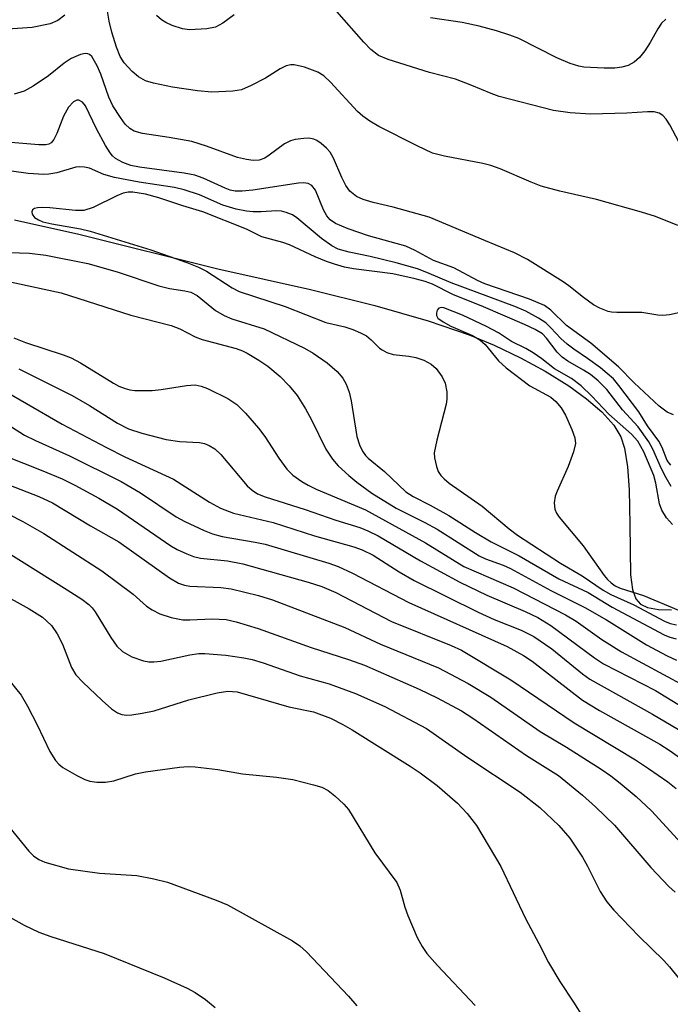
# Model space of a CAD drawing. Units: inches. Extents: x 1177769 to 1183769, y 517459 to 521460.
# Drawn here: x 1180236 to 1180343, y 520831 to 520992 of the extents above; entities that cross this region are included whole.
import ezdxf

# ---------------------------------------------------------------- set-up
doc = ezdxf.new("R2010")
doc.units = ezdxf.units.IN
doc.header["$MEASUREMENT"] = 0
doc.layers.add('HYDRO-Single Line Stream', color=4, linetype='Continuous')
doc.layers.add('Undefined', color=1, linetype='Continuous')

msp = doc.modelspace()

# ---------------------------------------------------------------- linework, layer by layer
at = {"layer": 'HYDRO-Single Line Stream'}
msp.add_lwpolyline([(1180235.57, 520959.48), (1180246.12, 520957.1), (1180268.87, 520951.48), (1180284.01, 520948.05), (1180294.53, 520945.45), (1180303.28, 520942.97), (1180310, 520940.67), (1180314.09, 520938.97), (1180318.36, 520936.92), (1180322.39, 520934.72), (1180326.28, 520932.3), (1180329.18, 520930.21), (1180331.67, 520928.07), (1180333.62, 520925.9), (1180334.79, 520924), (1180335.4, 520922.1), (1180335.88, 520919.05), (1180336.15, 520915.29), (1180336.28, 520909.64), (1180336.39, 520901.39), (1180336.7, 520898.99), (1180337.22, 520897.46), (1180337.99, 520896.61), (1180339.16, 520896.05), (1180340.95, 520895.73), (1180343.09, 520895.69)], dxfattribs=at)
at = {"layer": 'Undefined'}
for points, elevation in [([(1180344.14, 520958.53), (1180340.46, 520959.99), (1180338.2, 520960.7), (1180330.81, 520962.8), (1180324.82, 520964.16), (1180321.76, 520964.99), (1180320.14, 520965.61), (1180315.07, 520967.79), (1180313.53, 520968.35), (1180312.19, 520968.68), (1180305.94, 520969.87), (1180303.97, 520970.38), (1180301.44, 520971.56), (1180295.2, 520974.74), (1180293.7, 520975.61), (1180292.57, 520976.43), (1180291.72, 520977.21), (1180287.26, 520981.96), (1180286.2, 520983), (1180285.23, 520983.63), (1180283.03, 520984.43), (1180281.35, 520984.84), (1180280.81, 520984.83), (1180280.04, 520984.65), (1180279.05, 520984.16), (1180276.65, 520982.63), (1180274.31, 520981.43), (1180272.71, 520980.75), (1180271.32, 520980.5), (1180267.88, 520980.36), (1180265.52, 520980.57), (1180261.41, 520981.15), (1180258.34, 520981.82), (1180257, 520982.23), (1180255.88, 520982.86), (1180254.84, 520983.72), (1180253.52, 520985.17), (1180252.87, 520986.2), (1180252.24, 520987.73), (1180251.48, 520990.14), (1180251.06, 520991.98), (1180250.59, 520994.9)], 220), ([(1180344.29, 520972.25), (1180342.8, 520974.99), (1180342.21, 520975.93), (1180341.69, 520976.53), (1180341.05, 520976.94), (1180340.26, 520977.12), (1180339.13, 520977.16), (1180335.77, 520976.91), (1180329.83, 520976.76), (1180326.49, 520976.95), (1180323.76, 520977.34), (1180314.86, 520979.66), (1180313.57, 520980.11), (1180310.41, 520981.46), (1180307.74, 520982.46), (1180303.49, 520983.58), (1180296.72, 520985.67), (1180295.14, 520986.37), (1180293.88, 520987.31), (1180292.73, 520988.51), (1180288.3, 520993.53)], 222), ([(1180243.79, 520992.97), (1180242.67, 520992.09), (1180241.38, 520991.5), (1180238.45, 520990.94), (1180233.65, 520990.6), (1180230.42, 520990.18), (1180221.63, 520988.49), (1180214.61, 520986.75), (1180212.38, 520986.4), (1180210.7, 520986.32), (1180209.57, 520986.46), (1180205.33, 520987.46), (1180203.72, 520988.02), (1180202.59, 520988.81), (1180200.96, 520990.34), (1180200.43, 520990.99), (1180199.17, 520992.91)], 220), ([(1180271.51, 520992.98), (1180269.67, 520991.66), (1180268.44, 520991), (1180267.06, 520990.73), (1180264.19, 520990.57), (1180263.05, 520990.73), (1180261.39, 520991.27), (1180260.32, 520991.73), (1180259.62, 520992.18), (1180258.83, 520992.91)], 222), ([(1180342.17, 520992.29), (1180341.45, 520991.62), (1180340.83, 520990.7), (1180339.61, 520988.47), (1180338.72, 520987.1), (1180337.85, 520986.03), (1180336.97, 520985.25), (1180336.01, 520984.73), (1180334.96, 520984.43), (1180333.79, 520984.3), (1180332.04, 520984.25), (1180328.72, 520984.44), (1180327.9, 520984.61), (1180326.48, 520985.06), (1180324.3, 520985.94), (1180318.1, 520989.13), (1180316.65, 520989.69), (1180314.44, 520990.36), (1180311.61, 520991.14), (1180308.81, 520991.77), (1180303.66, 520992.52)], 224), ([(1180345.74, 520944.6), (1180342.74, 520943.94), (1180341.69, 520943.83), (1180340.83, 520943.87), (1180338.21, 520944.29), (1180334.15, 520944.29), (1180333.29, 520944.36), (1180332.72, 520944.5), (1180331.35, 520945.02), (1180330.32, 520945.58), (1180328.67, 520946.74), (1180326.29, 520948.66), (1180325.34, 520949.33), (1180319.5, 520952.97), (1180317.39, 520954.06), (1180312.63, 520956.01), (1180303.44, 520959.92), (1180297.56, 520961.52), (1180294.28, 520962.28), (1180292.6, 520962.82), (1180291.55, 520963.3), (1180290.47, 520964.18), (1180289.79, 520965.09), (1180289.12, 520966.41), (1180287.78, 520969.54), (1180287.23, 520970.51), (1180286.65, 520971.17), (1180285.77, 520971.95), (1180285.06, 520972.45), (1180284.55, 520972.68), (1180283.76, 520972.81), (1180282.92, 520972.79), (1180281.52, 520972.63), (1180280.72, 520972.41), (1180279.76, 520971.88), (1180277.26, 520970.02), (1180276.54, 520969.57), (1180275.61, 520969.25), (1180274.6, 520969.17), (1180273.53, 520969.31), (1180272.08, 520969.68), (1180266.97, 520971.52), (1180264.57, 520972.26), (1180260.88, 520972.94), (1180256.52, 520973.59), (1180255.14, 520973.96), (1180254.45, 520974.38), (1180253.7, 520975.13), (1180252.89, 520976.22), (1180251.68, 520978.11), (1180250.99, 520979.52), (1180249.7, 520983.3), (1180249.11, 520984.67), (1180248.24, 520986.18), (1180247.86, 520986.52), (1180247.59, 520986.63), (1180247.12, 520986.66), (1180246.36, 520986.5), (1180244.83, 520985.85), (1180243.7, 520985.09), (1180241.13, 520983.04), (1180238.63, 520981.32), (1180237.16, 520980.53), (1180235.5, 520980.03)], 218), ([(1180343.39, 520927.6), (1180342.38, 520928.03), (1180341.04, 520929.01), (1180336.99, 520932.79), (1180334.39, 520935.43), (1180329.91, 520939.3), (1180325.92, 520942.21), (1180323.35, 520944.71), (1180322.32, 520945.46), (1180319.85, 520946.47), (1180312.52, 520949.01), (1180311.32, 520949.57), (1180307.46, 520951.62), (1180304.14, 520952.79), (1180301.15, 520954.45), (1180299.63, 520955.17), (1180293.52, 520956.86), (1180290.16, 520957.99), (1180288.11, 520958.86), (1180287.22, 520959.48), (1180286.67, 520960.1), (1180286.15, 520961.09), (1180284.82, 520964.31), (1180284.2, 520965.08), (1180283.6, 520965.41), (1180282.86, 520965.52), (1180282.06, 520965.49), (1180274.56, 520964.3), (1180272.82, 520964.15), (1180271.66, 520964.18), (1180270.84, 520964.34), (1180270.02, 520964.63), (1180266.43, 520966.29), (1180265.09, 520966.77), (1180263.35, 520967.09), (1180256.02, 520968.07), (1180254.63, 520968.37), (1180253.3, 520968.83), (1180252.11, 520969.48), (1180251.58, 520969.96), (1180251.23, 520970.4), (1180250.48, 520971.61), (1180249, 520974.35), (1180247.21, 520978.13), (1180246.71, 520978.73), (1180246.11, 520979.04), (1180245.76, 520979.03), (1180245.22, 520978.77), (1180244.38, 520977.89), (1180243.58, 520976.45), (1180242.5, 520973.59), (1180242.03, 520972.6), (1180241.55, 520972.06), (1180241.17, 520971.86), (1180240.7, 520971.73), (1180239.54, 520971.71), (1180233.65, 520972.2)], 216), ([(1180342.96, 520919.33), (1180342.39, 520920.13), (1180341.55, 520922.24), (1180341.02, 520923.25), (1180339.17, 520925.8), (1180337.74, 520928.07), (1180334.47, 520932.38), (1180333.57, 520933.44), (1180332.58, 520934.36), (1180331.44, 520935.26), (1180329.33, 520936.81), (1180327.11, 520938.29), (1180326.01, 520939.14), (1180324.97, 520940.06), (1180323.36, 520941.83), (1180322.5, 520942.62), (1180321.3, 520943.41), (1180319.27, 520944.52), (1180317.45, 520945.28), (1180307.05, 520949.19), (1180303.07, 520950.86), (1180301.5, 520951.43), (1180298.04, 520952.46), (1180293.78, 520953.46), (1180290.34, 520954.16), (1180288.53, 520954.69), (1180287.5, 520955.23), (1180285.8, 520956.44), (1180281.79, 520959.82), (1180281.07, 520960.26), (1180280.05, 520960.69), (1180279.26, 520960.87), (1180278.47, 520960.93), (1180275.94, 520960.77), (1180274.65, 520960.77), (1180273.56, 520960.9), (1180271.86, 520961.23), (1180269.66, 520961.88), (1180265.86, 520963.55), (1180263.34, 520964.38), (1180261.76, 520964.74), (1180255.99, 520965.61), (1180251.91, 520966.4), (1180250.21, 520966.89), (1180247.84, 520967.92), (1180247, 520968.1), (1180246.16, 520968.15), (1180245.59, 520968.09), (1180242.52, 520967.17), (1180241.21, 520966.92), (1180240.39, 520966.86), (1180237.81, 520967.04), (1180232.31, 520967.8)], 214), ([(1180343.02, 520915.83), (1180342.2, 520917.25), (1180341.46, 520918.74), (1180340.04, 520921.96), (1180339.35, 520923.16), (1180337.61, 520925.61), (1180335.04, 520928.39), (1180332.48, 520931.7), (1180331.09, 520933.13), (1180329.84, 520934.15), (1180328.7, 520934.89), (1180326.1, 520936.35), (1180325.2, 520936.99), (1180324.35, 520937.81), (1180322.63, 520940.12), (1180321.97, 520940.8), (1180320.8, 520941.53), (1180319.03, 520942.37), (1180312.34, 520945.26), (1180307.29, 520947.26), (1180303.95, 520948.92), (1180302.78, 520949.4), (1180301.14, 520949.83), (1180297.46, 520950.62), (1180291.05, 520951.43), (1180289.56, 520951.74), (1180287.93, 520952.19), (1180286.64, 520952.64), (1180284.78, 520953.42), (1180280.58, 520955.39), (1180279.49, 520955.76), (1180276.06, 520956.67), (1180273.55, 520957.93), (1180266.4, 520960.77), (1180263.1, 520961.76), (1180259.18, 520963.09), (1180257, 520963.66), (1180254.96, 520963.97), (1180254.16, 520963.97), (1180253.37, 520963.84), (1180252.33, 520963.42), (1180248.47, 520961.5), (1180246.92, 520961.02), (1180245.53, 520960.97), (1180241.37, 520961.45), (1180240.17, 520961.51), (1180239.32, 520961.44), (1180238.86, 520961.3), (1180238.52, 520961.09), (1180238.39, 520960.79), (1180238.47, 520960.42), (1180238.86, 520959.87), (1180239.48, 520959.45), (1180240.22, 520959.14), (1180241.69, 520958.8), (1180246.39, 520958.01), (1180247.95, 520957.64), (1180257.89, 520954.55), (1180263.78, 520952.49), (1180265.67, 520951.72), (1180266.98, 520951.09), (1180271.2, 520948.34), (1180272.31, 520947.76), (1180279.85, 520945.31), (1180286.5, 520942.7), (1180289.62, 520941.96), (1180290.93, 520941.55), (1180292.2, 520941.01), (1180293.15, 520940.48), (1180293.91, 520939.86), (1180295.29, 520938.5), (1180295.74, 520938.18), (1180296.49, 520937.79), (1180297.56, 520937.46), (1180300.11, 520937.18), (1180301.27, 520936.93), (1180302.57, 520936.5), (1180303.75, 520935.87), (1180304.56, 520935.17), (1180305.54, 520933.78), (1180306.03, 520932.77), (1180306.32, 520931.33), (1180306.34, 520930.14), (1180306.21, 520929.3), (1180304.66, 520923.42), (1180304.26, 520921.38), (1180304.29, 520920.52), (1180304.6, 520919.12), (1180304.9, 520918.32), (1180305.33, 520917.66), (1180305.87, 520917.1), (1180306.71, 520916.42), (1180312.09, 520912.61), (1180316.51, 520908.92), (1180317.86, 520907.88), (1180324.94, 520903.31), (1180328.48, 520901.26), (1180331.9, 520898.91), (1180333.16, 520898.17), (1180336.92, 520896.49), (1180341.93, 520893.83), (1180342.87, 520893.47), (1180343.91, 520893.21)], 212), ([(1180233.03, 520954.16), (1180238.01, 520954.02), (1180240.68, 520953.69), (1180247.56, 520952.32), (1180252.38, 520950.97), (1180259.21, 520948.69), (1180260.91, 520948.26), (1180263.47, 520947.86), (1180264.44, 520947.61), (1180265.45, 520947.07), (1180268.44, 520944.65), (1180269.89, 520943.8), (1180271.12, 520943.3), (1180276.44, 520941.63), (1180283, 520938.47), (1180284.46, 520937.65), (1180286.75, 520936.07), (1180288.35, 520934.66), (1180289.31, 520933.56), (1180289.86, 520932.59), (1180290.34, 520931.29), (1180290.65, 520929.86), (1180291.61, 520924.04), (1180292.05, 520922.65), (1180292.53, 520921.62), (1180293.03, 520920.92), (1180293.45, 520920.49), (1180296.11, 520918.33), (1180299.62, 520914.98), (1180300.8, 520914.22), (1180303.61, 520912.82), (1180306.64, 520911.13), (1180311.03, 520908.32), (1180313.55, 520906.81), (1180318.14, 520904.53), (1180324.67, 520900.75), (1180329.44, 520898.53), (1180333.4, 520896.09), (1180341.89, 520891.59), (1180342.81, 520891.21), (1180343.83, 520890.91)], 214), ([(1180233.61, 520949.58), (1180243.21, 520947.55), (1180254.61, 520943.88), (1180261.2, 520942.2), (1180262.62, 520941.65), (1180265.15, 520940.35), (1180266.26, 520939.87), (1180271.83, 520938.4), (1180272.89, 520938.03), (1180273.65, 520937.68), (1180275.58, 520936.54), (1180277, 520935.54), (1180279.07, 520933.82), (1180280.51, 520932.32), (1180281.81, 520930.72), (1180283.17, 520928.54), (1180284.15, 520926.77), (1180286.54, 520921.94), (1180287.63, 520920.3), (1180288.56, 520919.24), (1180290.28, 520917.65), (1180291.61, 520916.58), (1180294.05, 520914.78), (1180298.04, 520912.3), (1180302.71, 520909.98), (1180304.72, 520908.88), (1180311.59, 520904.49), (1180312.67, 520904), (1180315.53, 520902.96), (1180316.74, 520902.44), (1180323.31, 520898.83), (1180328.89, 520896.05), (1180332.42, 520894.04), (1180339.01, 520889.97), (1180342.35, 520888.14), (1180343.92, 520887.44)], 216), ([(1180235.46, 520940.18), (1180237.39, 520939.43), (1180243.55, 520937.41), (1180244.82, 520936.92), (1180246.35, 520936.1), (1180251.77, 520932.75), (1180252.65, 520932.28), (1180253.67, 520931.86), (1180254.45, 520931.65), (1180255.28, 520931.55), (1180258.09, 520931.56), (1180259.57, 520931.72), (1180263.71, 520932.39), (1180265.11, 520932.46), (1180266.09, 520932.26), (1180267.17, 520931.87), (1180270.5, 520930.22), (1180271.93, 520929.28), (1180273.39, 520927.86), (1180275.5, 520925.39), (1180276.54, 520924.04), (1180278.82, 520920.5), (1180280.16, 520918.7), (1180281.12, 520917.68), (1180282.57, 520916.65), (1180283.6, 520916.07), (1180284.96, 520915.44), (1180293, 520912.06), (1180302.8, 520906.63), (1180309.08, 520902.77), (1180317.15, 520899.29), (1180325.74, 520894.88), (1180327.5, 520893.82), (1180331.67, 520890.83), (1180334.9, 520888.82), (1180345.22, 520883.27)], 218), ([(1180236.29, 520935.08), (1180245, 520930.72), (1180247.83, 520929.09), (1180252.4, 520926.23), (1180254.25, 520925.29), (1180256.38, 520924.59), (1180260.41, 520923.53), (1180262.65, 520923.23), (1180265.82, 520923.05), (1180266.66, 520922.88), (1180267.45, 520922.58), (1180268.33, 520922.02), (1180269.32, 520921.11), (1180273.63, 520915.95), (1180274.45, 520915.25), (1180275.36, 520914.67), (1180276.58, 520914.16), (1180283.11, 520912.1), (1180288.16, 520910.34), (1180292.06, 520909.12), (1180293.38, 520908.62), (1180295.09, 520907.76), (1180301.99, 520903.7), (1180308.43, 520900.19), (1180312.85, 520898.07), (1180319.16, 520895.43), (1180321.2, 520894.45), (1180323.34, 520893.11), (1180330.48, 520887.81), (1180331.93, 520886.85), (1180340.45, 520882.51), (1180347.51, 520878.2)], 220), ([(1180231.64, 520932.82), (1180243.39, 520926.06), (1180250.61, 520922.23), (1180253.65, 520920.7), (1180261.59, 520917.03), (1180267.5, 520913.3), (1180269.26, 520912.33), (1180271.42, 520911.51), (1180277.91, 520909.96), (1180284.66, 520907.78), (1180291.11, 520905.98), (1180292.48, 520905.51), (1180294.26, 520904.62), (1180298.52, 520901.89), (1180300.99, 520900.47), (1180311.46, 520895.3), (1180314.05, 520894.12), (1180318.47, 520892.37), (1180320.53, 520891.34), (1180323.48, 520889.32), (1180328.52, 520885.21), (1180329.7, 520884.36), (1180339.95, 520878.64), (1180349.13, 520873.23)], 222), ([(1180233.74, 520926.49), (1180237.23, 520924.24), (1180239.01, 520923.35), (1180244.58, 520920.89), (1180253, 520916.65), (1180256.17, 520914.84), (1180262.04, 520910.87), (1180263.46, 520910.12), (1180266.62, 520908.66), (1180267.95, 520908.11), (1180269.58, 520907.66), (1180274.96, 520906.76), (1180276.58, 520906.42), (1180287.02, 520903.31), (1180288.55, 520902.78), (1180290.89, 520901.68), (1180300.11, 520896.88), (1180316.17, 520889.69), (1180318.89, 520888.19), (1180320.29, 520887.26), (1180328.53, 520880.88), (1180331.32, 520879.19), (1180341.17, 520873.69), (1180342.84, 520872.61), (1180345.92, 520870.45)], 224), ([(1180234.14, 520920.82), (1180239.95, 520918.54), (1180243.38, 520917.09), (1180245.46, 520916.07), (1180249.39, 520913.97), (1180252.4, 520912.16), (1180261.17, 520906.17), (1180262.19, 520905.57), (1180263.78, 520904.82), (1180264.87, 520904.39), (1180265.99, 520904.12), (1180270.42, 520903.68), (1180272.94, 520903.19), (1180283.61, 520900.21), (1180285.88, 520899.51), (1180288.16, 520898.54), (1180297.25, 520893.79), (1180307.03, 520889.87), (1180308.73, 520889.08), (1180316.8, 520884.22), (1180327.13, 520877.19), (1180337.2, 520871.14), (1180339.33, 520869.75), (1180342.46, 520867.52), (1180343.84, 520866.47)], 226), ([(1180232.6, 520916.88), (1180239.55, 520914.19), (1180241.81, 520913.16), (1180248, 520909.43), (1180252.63, 520906.81), (1180260.92, 520900.91), (1180262.42, 520900.02), (1180263.41, 520899.7), (1180264.28, 520899.57), (1180269.31, 520899.31), (1180271.05, 520899.1), (1180275.5, 520898.02), (1180277.79, 520897.32), (1180289.61, 520892.77), (1180295.47, 520890.06), (1180304.94, 520886.17), (1180309.79, 520883.65), (1180313.5, 520881.41), (1180321.57, 520875.78), (1180325.9, 520873.19), (1180331.58, 520869.6), (1180333.15, 520868.52), (1180334.69, 520867.32), (1180337.29, 520865.14), (1180339.8, 520862.78), (1180344.69, 520857.53)], 228), ([(1180234.68, 520911.26), (1180236.95, 520910.15), (1180240.35, 520908.16), (1180249.86, 520902.05), (1180254.97, 520898.23), (1180257.17, 520896.27), (1180258.1, 520895.67), (1180259.34, 520895.05), (1180261.19, 520894.42), (1180263.11, 520894.05), (1180264.25, 520894.02), (1180267.93, 520894.22), (1180270.2, 520894.11), (1180271.84, 520893.74), (1180275.44, 520892.65), (1180284.14, 520889.53), (1180290.23, 520887.57), (1180292.85, 520886.61), (1180301.79, 520882.7), (1180304.72, 520881.28), (1180308.72, 520879.16), (1180310.58, 520877.97), (1180319.33, 520871.84), (1180324.61, 520868.56), (1180328.51, 520865.39), (1180330.64, 520863.47), (1180333.74, 520860.48), (1180339.68, 520853.56), (1180342.65, 520850.45), (1180343.69, 520849.49)], 230), ([(1180233.93, 520905.4), (1180244.18, 520898.96), (1180246.57, 520897.41), (1180247.71, 520896.57), (1180248.27, 520896.02), (1180248.78, 520895.36), (1180251.33, 520891.15), (1180252.31, 520889.74), (1180253.23, 520888.87), (1180254.78, 520888), (1180256.69, 520887.35), (1180257.53, 520887.19), (1180258.39, 520887.15), (1180259.5, 520887.3), (1180264.26, 520888.32), (1180265.72, 520888.53), (1180266.74, 520888.56), (1180270.17, 520888.24), (1180273.09, 520887.82), (1180274.47, 520887.55), (1180276.26, 520887.03), (1180282.3, 520884.9), (1180287.09, 520883.57), (1180291.37, 520881.98), (1180296.18, 520879.89), (1180302.97, 520876.26), (1180309.75, 520871.53), (1180318.33, 520865.83), (1180321.54, 520863.33), (1180324.64, 520860.38), (1180326.42, 520858.35), (1180328.5, 520855.25), (1180329.35, 520853.75), (1180331.4, 520849.62), (1180332.48, 520847.9), (1180333.64, 520846.57), (1180337.74, 520842.29), (1180341.81, 520838.31), (1180342.77, 520837.27), (1180345.28, 520834.17)], 232), ([(1180232.91, 520898.63), (1180237.96, 520895.85), (1180240.13, 520894.49), (1180241.63, 520893.11), (1180242.57, 520891.76), (1180243.45, 520890.05), (1180244.9, 520886.24), (1180245.62, 520885.07), (1180246.77, 520883.82), (1180249.91, 520880.84), (1180251.47, 520879.46), (1180252.44, 520878.81), (1180253.16, 520878.57), (1180253.92, 520878.46), (1180254.75, 520878.5), (1180256.44, 520878.76), (1180258.4, 520879.18), (1180264.1, 520880.95), (1180268.74, 520882.12), (1180270.46, 520882.39), (1180272.01, 520882.26), (1180280.48, 520879.79), (1180284.51, 520878.98), (1180287.27, 520877.96), (1180289.32, 520876.93), (1180290.84, 520876.06), (1180300.3, 520870.12), (1180301.96, 520869), (1180304.76, 520866.94), (1180308.08, 520864.03), (1180309.65, 520862.38), (1180311.19, 520860.39), (1180315.14, 520853.72), (1180319.17, 520845.19), (1180321.39, 520841.12), (1180322.98, 520837.97), (1180324.8, 520834.91), (1180327.06, 520831.53), (1180328.65, 520829.01)], 234), ([(1180234.6, 520884.27), (1180236.64, 520881.74), (1180237.72, 520879.94), (1180239.3, 520876.85), (1180241.37, 520872.52), (1180242.28, 520871.04), (1180242.83, 520870.41), (1180243.5, 520869.88), (1180245.79, 520868.59), (1180247.1, 520867.94), (1180247.91, 520867.65), (1180249.04, 520867.49), (1180250.48, 520867.48), (1180251.85, 520867.71), (1180255.37, 520868.83), (1180257.02, 520869.2), (1180262.59, 520869.92), (1180264.01, 520870.03), (1180265.14, 520870.02), (1180268.87, 520869.54), (1180272.88, 520868.83), (1180278.47, 520868.3), (1180281.1, 520867.9), (1180284.48, 520867.08), (1180285.86, 520866.66), (1180286.9, 520866.12), (1180288.01, 520865.24), (1180289.47, 520863.89), (1180290.2, 520863), (1180294.55, 520855.92), (1180298.11, 520851.1), (1180298.7, 520849.82), (1180299.46, 520847.06), (1180299.96, 520845.67), (1180301.44, 520842.08), (1180302.26, 520840.59), (1180303.07, 520839.48), (1180304.77, 520837.52), (1180310.98, 520830.97)], 236), ([(1180234.78, 520860.02), (1180237.9, 520856.19), (1180238.68, 520855.43), (1180239.55, 520854.86), (1180240.54, 520854.4), (1180244.42, 520853.33), (1180249.5, 520852.6), (1180255.59, 520852.22), (1180258.38, 520851.67), (1180260.59, 520851.11), (1180268.56, 520848.17), (1180270.44, 520847.4), (1180281.05, 520841.55), (1180282.26, 520840.72), (1180283.36, 520839.74), (1180290.25, 520832.48), (1180291.57, 520830.89)], 238)]:
    msp.add_lwpolyline(points, dxfattribs=dict(at, elevation=elevation))
for points in [[(1180343.23, 520909.65, 210), (1180342.28, 520910.73, 210), (1180341.5, 520911.96, 210), (1180341.1, 520913.03, 210), (1180340.52, 520916.42, 210), (1180340.17, 520917.65, 210), (1180338.58, 520921.5, 210), (1180337.56, 520923.27, 210), (1180336.56, 520924.4, 210), (1180332.84, 520927.69, 210), (1180330.07, 520930.63, 210), (1180328.28, 520932.34, 210), (1180326.73, 520933.53, 210), (1180323.96, 520935.08, 210), (1180321.89, 520936.72, 210), (1180320.46, 520937.74, 210), (1180319.22, 520938.45, 210), (1180316.89, 520939.57, 210), (1180314.76, 520941, 210), (1180312.82, 520942.04, 210), (1180308.86, 520943.85, 210), (1180305.8, 520945.07, 210), (1180305.38, 520945.13, 210), (1180305.01, 520945, 210), (1180304.74, 520944.68, 210), (1180304.6, 520944.26, 210), (1180304.64, 520943.82, 210), (1180304.87, 520943.41, 210), (1180305.7, 520942.76, 210), (1180306.98, 520942.1, 210), (1180310.5, 520940.56, 210), (1180311.74, 520939.83, 210), (1180312.58, 520939.07, 210), (1180314.77, 520936.43, 210), (1180316.01, 520935.25, 210), (1180319.89, 520932.34, 210), (1180323.33, 520930.48, 210), (1180324.16, 520929.78, 210), (1180325.04, 520928.74, 210), (1180325.72, 520927.53, 210), (1180326.77, 520925.2, 210), (1180327.24, 520923.82, 210), (1180327.36, 520922.89, 210), (1180327.07, 520921.54, 210), (1180326.19, 520919.12, 210), (1180324.35, 520915.09, 210), (1180324.04, 520914.27, 210), (1180323.89, 520913.19, 210), (1180324, 520912.14, 210), (1180324.26, 520911.47, 210), (1180324.71, 520910.81, 210), (1180328.62, 520906.17, 210), (1180332.04, 520901.29, 210), (1180332.59, 520900.65, 210), (1180333.2, 520900.1, 210), (1180333.86, 520899.61, 210), (1180334.68, 520899.2, 210), (1180338.48, 520898.04, 210), (1180344.24, 520895.63, 210)], [(1180234.91, 520845.35, 240), (1180237.13, 520844.11, 240), (1180239.54, 520842.94, 240), (1180241.49, 520842.24, 240), (1180250.26, 520839.48, 240), (1180260.04, 520835.49, 240), (1180263.82, 520833.8, 240), (1180265.11, 520833.11, 240), (1180266.81, 520831.93, 240), (1180268.4, 520830.65, 240)]]:
    msp.add_polyline3d(points, dxfattribs=at)

doc.saveas('drawing.dxf')
